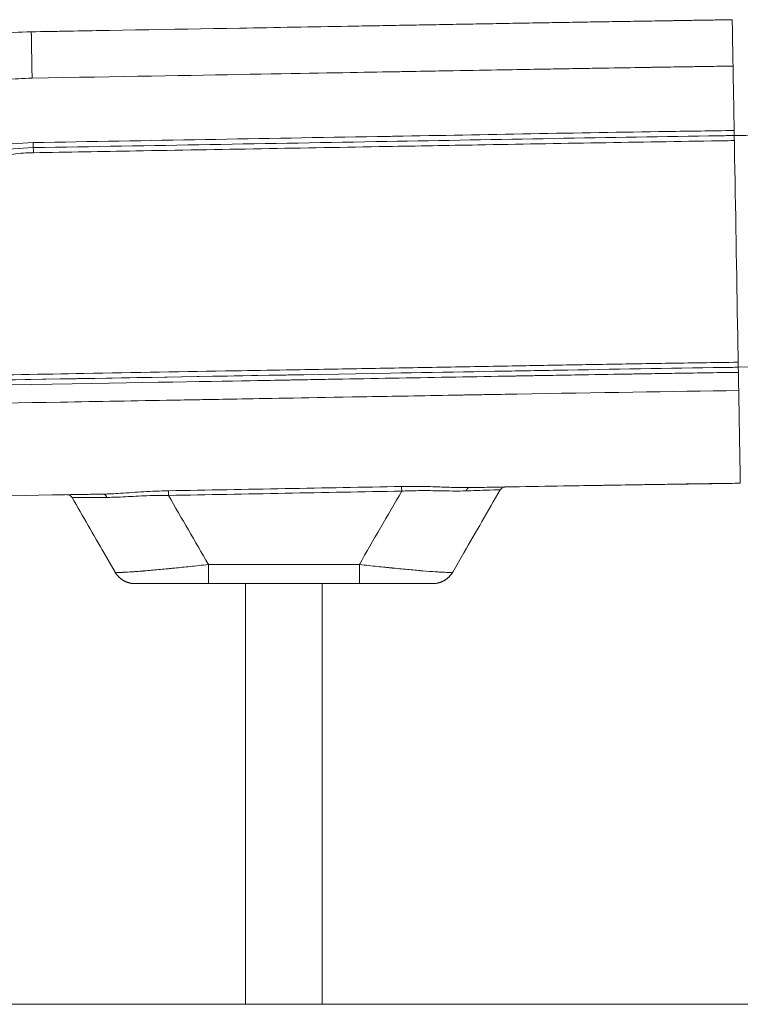
# Model space of a CAD drawing. Extents: x 0 to 25200, y -53460 to 17820.
# Drawn here: x 4408 to 4803, y -14336 to -13796 of the extents above; entities that cross this region are included whole.
import ezdxf

# ---------------------------------------------------------------- set-up
doc = ezdxf.new("R2010")
doc.units = 0
doc.header["$MEASUREMENT"] = 0
doc.header["$PDMODE"] = 1
doc.layers.get('0').update_dxf_attribs({"linetype": 'CONTINUOUS'})
doc.layers.get('DefPoints').update_dxf_attribs({"linetype": 'CONTINUOUS'})
for name, color, linetype, lineweight in [('FRAM3', 1, 'CONTINUOUS', 50), ('外形線', 7, 'CONTINUOUS', 18), ('寸法線', 3, 'CONTINUOUS', 18)]:
    doc.layers.add(name, color=color, linetype=linetype, lineweight=lineweight)
doc.styles.get("Standard").update_dxf_attribs({"font": 'TXT.SHX', "bigfont": 'bigfont.shx'})
doc.dimstyles.new('60ベース', dxfattribs={"dimscale": 60, "dimtxt": 3, "dimasz": 3, "dimexe": 0, "dimexo": 1, "dimgap": 1, "dimtad": 3, "dimdec": 1, "dimdsep": 46, "dimtxsty": 'STANDARD', "dimblk": 'DOTSMALL', "dimcen": 0, "dimclrd": 256, "dimclre": 256, "dimclrt": 7, "dimadec": 3, "dimazin": 2, "dimtfac": 1, "dimtdec": 1, "dimtix": 1, "dimtmove": 2, "dimatfit": 2, "dimldrblk": 'OPEN', "dimfxl": 1, "dimtolj": 1, "dimlwd": -1, "dimlwe": -1, "dimarcsym": 0})

# ---------------------------------------------------------------- blocks, each defined once
blk = doc.blocks.new('_DotSmall')
at = {"layer": 'FRAM3', "color": 0, "const_width": 0.5}
blk.add_lwpolyline([(-0.0625, 0, 1), (0.0625, 0, 1)], format="xyb", close=True, dxfattribs=at)
blk = doc.blocks.new('*D38')
at = {"layer": 'DefPoints', "color": 0}
for p in [(6709.6, -9210), (6709.6, -11743.84), (4240, -13996.48)]:
    blk.add_point(p, dxfattribs=at)
at = {"layer": '寸法線'}
for p, q in [((4240, -13936.48), (4240, -9210)), ((4240, -9210), (6709.6, -9210)), ((6709.6, -11683.84), (6709.6, -9210))]:
    blk.add_line(p, q, dxfattribs=at)
at = {"layer": '寸法線', "xscale": 180, "yscale": 180, "zscale": 180, "rotation": 180}
blk.add_blockref('_DotSmall', (4240, -9210), dxfattribs=at)
at = {"layer": '寸法線', "xscale": 180, "yscale": 180, "zscale": 180}
blk.add_blockref('_DotSmall', (6709.6, -9210), dxfattribs=at)
at = {"layer": '寸法線', "color": 7, "insert": (5474.8, -9060), "char_height": 180, "attachment_point": 5}
blk.add_mtext('\\A1;2470', dxfattribs=at)
blk = doc.blocks.new('_OPEN')
at = {"color": 0, "linetype": 'ByBlock'}
for p, q in [((-1, 0.1667), (0, 0)), ((0, 0), (-1, -0.1667)), ((0, 0), (-1, 0))]:
    blk.add_line(p, q, dxfattribs=at)
blk = doc.blocks.new('*D39')
at = {"layer": 'DefPoints', "color": 0}
for p in [(12805.6, -8710), (12805.6, -11591.44), (4240, -13996.48)]:
    blk.add_point(p, dxfattribs=at)
at = {"layer": '寸法線'}
for p, q in [((4240, -13936.48), (4240, -8710)), ((4240, -8710), (12805.6, -8710)), ((12805.6, -11531.44), (12805.6, -8710))]:
    blk.add_line(p, q, dxfattribs=at)
at = {"layer": '寸法線', "xscale": 180, "yscale": 180, "zscale": 180, "rotation": 180}
blk.add_blockref('_DotSmall', (4240, -8710), dxfattribs=at)
at = {"layer": '寸法線', "xscale": 180, "yscale": 180, "zscale": 180}
blk.add_blockref('_DotSmall', (12805.6, -8710), dxfattribs=at)
at = {"layer": '寸法線', "color": 7, "insert": (8522.8, -8560), "char_height": 180, "attachment_point": 5}
blk.add_mtext('\\A1;8565', dxfattribs=at)

msp = doc.modelspace()

# ---------------------------------------------------------------- linework, layer by layer
at = {"layer": '外形線', "extrusion": (0, 1, 0)}
for p, q in [((4802.02742887, -13986.75574248), (5005.19648066, -13983.20941349)), ((4645.47943779, -14098.97665064), (4651.52909968, -14088.49832889)), ((4454.3982855, -14088.67332916), (4460.34819627, -14098.97887692)), ((4594.30698671, -14105.32680518), (4511.51962784, -14105.32680518)), ((4531.83117436, -14105.32680518), (4531.83117436, -14335.86322215)), ((4573.99517436, -14105.32680518), (4573.99517436, -14335.86322215)), ((4573.99517436, -14335.86322215), (4531.83117436, -14335.86322215))]:
    msp.add_line(p, q, dxfattribs=at)
at = {"layer": '外形線'}
msp.add_line((13369.09573967, -14335.86322215), (3539.77665703, -14335.86322215), dxfattribs=at)
for points, weights, degree, knots in [([(4762.9904529, -13796.87118763), (4709.34554054, -13797.69029974), (4650.96585808, -13798.75143873, 0), (4592.6534843, -13799.78620491, 0), (4588.03221425, -13799.86543723, 0)], [0.999999999892, 0.999999999857, 1.00000000002, 1.00000000002, 1.00000000002], 3, [0, 0, 0, 0, 0.9207451676, 1, 1, 1, 1]), ([(4798.70249291, -13796.27935816), (4793.71467077, -13796.3832547), (4781.81123599, -13796.5583494), (4769.90141313, -13796.7411702), (4762.9904529, -13796.87118763)], [0.999999999945, 0.999999999934, 0.99999999991, 0.999999999897, 0.999999999892], 3, [0, 0, 0, 0, 0.4198483281, 1, 1, 1, 1]), ([(4414.45665211, -13802.91162647), (4414.45692854, -13802.90882312), (4414.58488799, -13810.34702416), (4414.71284743, -13817.78522519), (4414.89649084, -13828.31008825)], [0.999999999987, 0.923879532499, 0.999999999987, 0.923879532499, 0.999999999987], 2, [0, 0, 0, 0.5, 0.5, 1, 1, 1]), ([(4415.51359945, -13863.62720956), (4415.53374798, -13864.77899885), (4415.54762665, -13865.59259306), (4415.56150531, -13866.40618727), (4415.56142441, -13866.40157357)], [1, 0.923879532421, 0.999999999902, 0.923879532421, 1], 2, [-1, -1, -1, -0.5, -0.5, 0, 0, 0]), ([(4617.4586067, -14052.09034994, 0), (4617.46328528, -14052.30762465, 0), (4617.47843029, -14053.00107946, 0), (4617.4935753, -14053.69453428, 0), (4617.51389966, -14054.63430611, 0)], [1, 0.992379738115, 1.07426858322, 0.992379738115, 1], 2, [-1, -1, -1, -0.5, -0.5, 0, 0, 0]), ([(4652.91948959, -14054.49508101, 0), (4653.14386734, -14053.68381097, 0), (4653.59341426, -14053.20302081, 0), (4654.03981648, -14052.7255939, 0), (4654.57651355, -14052.71493512, 0)], [1, 1.00189561668, 1.08456968974, 1.00243014556, 1.00002788896], 2, [-1, -1, -1, -0.5, -0.5, -0.00323274791, -0.00323274791, -0.00323274791]), ([(4460.34829264, -14098.97881758, 0), (4462.04933493, -14101.92379333, 0), (4464.99634243, -14103.62529925, 0), (4467.94334992, -14105.32680518, 0), (4471.34583945, -14105.32680518, 0)], [1, 1.06769870413, 1.22182888839, 1.06769870413, 1], 2, [0, 0, 0, 0.5, 0.5, 1, 1, 1]), ([(4594.30742497, -14094.83087241, 0), (4594.30702613, -14099.38437375, 0), (4594.30699203, -14102.35558946, 0), (4594.30695793, -14105.32665111, 0), (4594.30698671, -14105.32680517, 0)], [1, 1.01441460549, 1.16535697391, 1.01442141865, 1.00000130156], 2, [0, 0, 0, 0.5, 0.5, 0.99997743126, 0.99997743126, 0.99997743126]), ([(4634.47770498, -14105.32680486, 0), (4637.88475917, -14105.32680518, 0), (4640.83185154, -14103.62535651, 0), (4643.7789439, -14101.92390784, 0), (4645.4796239, -14098.97675306, 0)], [1, 1.07184377924, 1.23133146578, 1.07184377924, 1], 2, [-1, -1, -1, -0.5, -0.5, 0, 0, 0])]:
    msp.add_rational_spline(points, weights, degree=degree, knots=knots, dxfattribs=at)
for points in [[(4798.70334967, -13796.25630738), (4796.85222893, -13796.30170369), (4794.99795424, -13796.34416435), (4793.1409893, -13796.38418078)], [(4455.52670141, -13802.19357922), (4441.83600322, -13802.43216651), (4428.14606515, -13802.67030773), (4414.45605193, -13802.90824752)], [(4799.14633274, -13821.69785464), (4799.3517843, -13833.46813504), (4799.55719062, -13845.23590593), (4799.7626158, -13857.00473832)], [(5002.98008538, -13856.23238679), (4935.25715415, -13857.41954819), (4867.53413693, -13858.60165785), (4799.81094628, -13859.77366398)], [(4571.85867952, -13990.68389382, 0), (4483.32958266, -13992.24572988, 0), (4394.79913917, -13993.77653212), (4306.26891963, -13995.32261082)], [(4802.02748065, -13986.75870882), (4802.02748187, -13986.75877016), (4802.02747963, -13986.75863297), (4802.02747388, -13986.75829536)], [(4803.13643866, -14050.29095067), (4803.13644073, -14050.29106806), (4803.13644275, -14050.29118267), (4803.13644472, -14050.29129454)], [(4803.13646322, -14050.29234461), (4803.13649426, -14050.2941051), (4803.13650931, -14050.29495393), (4803.13651355, -14050.2951865)], [(4489.63035566, -14054.43906583, 0), (4532.23999062, -14053.66777375, 0), (4574.84892926, -14052.88753846, 0), (4617.4586067, -14052.09034994, 0)], [(4489.67872418, -14056.98922209, 0), (4532.2941935, -14056.20011873, 0), (4574.90393887, -14055.40889398, 0), (4617.51389966, -14054.63430611, 0)], [(4617.51389966, -14054.63430611, 0), (4609.77805538, -14068.03458629, 0), (4602.04234059, -14081.43323735, 0), (4594.30742497, -14094.83087241, 0)], [(4651.52918015, -14088.49837535, 0), (4658.17669231, -14076.98433491, 0), (4664.82425385, -14065.47033555, 0), (4671.47147627, -14053.95664333, 0)], [(4654.52026072, -14052.71584689, 0), (4654.54135528, -14052.71550934, 0), (4654.56244043, -14052.71516624, 0), (4654.58351613, -14052.71481757, 0)], [(4671.4713293, -14053.95675111, 0), (4671.47148663, -14053.95653578, 0), (4671.47161836, -14053.95632141, 0), (4671.47172449, -14053.956108, 0)], [(4671.47186208, -14053.95600727, 0), (4671.471759, -14053.95621837, 0), (4671.47163038, -14053.95643039, 0), (4671.47147627, -14053.95664333, 0)], [(4671.50909675, -14053.89196794, 0), (4671.49653288, -14053.91259669, 0), (4671.48420542, -14053.93335946, 0), (4671.47212617, -14053.95425233, 0)], [(4673.94882975, -14052.37119481, 0), (4673.93610582, -14052.37231403, 0), (4673.92338803, -14052.37354164, 0), (4673.91067183, -14052.37481512, 0)], [(4674.00721163, -14052.37296031, 0), (4674.02706078, -14052.37145511, 0), (4674.04691908, -14052.37013375, 0), (4674.06678296, -14052.36899691, 0)], [(4674.16651587, -14052.3674709, 0), (4674.69279894, -14052.35814896, 0), (4675.21908079, -14052.34883538, 0), (4675.74536131, -14052.33953034, 0)], [(4674.16817321, -14052.36744154, 0), (4674.16817318, -14052.36744164, 0), (4674.16817316, -14052.36744173, 0), (4674.16817313, -14052.36744183, 0)], [(4433.99709672, -14056.6088897), (4433.99709371, -14056.60889057), (4433.99683081, -14056.6086124), (4433.99631112, -14056.6080564)], [(4433.99668139, -14056.60842471), (4433.99658247, -14056.6083197), (4433.99646698, -14056.60819678), (4433.99633496, -14056.60805598)], [(4433.99709545, -14056.60878616), (4433.99709552, -14056.60878613), (4433.99709558, -14056.60878608), (4433.99709562, -14056.60878601)], [(4433.99709562, -14056.60878601), (4434.00570761, -14056.60863704), (4434.01431983, -14056.6085239), (4434.02293198, -14056.60844653)], [(4436.80059711, -14058.19509235), (4436.80046617, -14058.19498609), (4436.80034345, -14058.19487967), (4436.80022893, -14058.1947731)], [(4436.80059711, -14058.19509235), (4442.66670381, -14068.35410197), (4448.53230692, -14078.51327457), (4454.39831344, -14088.67331303)], [(4454.01647571, -14056.2599341), (4454.02469566, -14056.25978848), (4454.03291705, -14056.2596419), (4454.04113988, -14056.25949439)], [(4489.67872418, -14056.98922209, 0), (4496.95468117, -14069.60449609, 0), (4504.23692307, -14082.21770906, 0), (4511.51941872, -14094.83157969, 0)], [(4460.34780134, -14098.97782679, 0), (4460.34780123, -14098.9778266, 0), (4460.34780113, -14098.97782641, 0), (4460.34780102, -14098.97782622, 0)], [(4511.51941872, -14094.83157969, 0), (4539.11541948, -14094.83213704, 0), (4566.71124466, -14094.83213704, 0), (4594.30742497, -14094.83087241, 0)]]:
    msp.add_open_spline(points, degree=3, dxfattribs=at)
for points, knots in [([(4798.70249291, -13796.27935816), (4798.70304688, -13796.30223095), (4798.74974304, -13798.9773923), (4798.83287057, -13803.73970274), (4798.91599189, -13808.50165753), (4799.02873108, -13814.96042163), (4799.14633274, -13821.69785464)], [0, 0, 0, 0, 0.500016971, 0.500016971, 0.500016971, 1, 1, 1, 1]), ([(4588.03221425, -13799.86543723, 0), (4568.30593035, -13800.2175301, 0), (4510.4633275, -13801.23484985, 0), (4452.59717303, -13802.24435244), (4414.45665211, -13802.91162647)], [0, 0, 0, 0, 0.3409357056, 1, 1, 1, 1]), ([(4414.45665211, -13802.91162647), (4401.60771586, -13803.14226702), (4361.14056781, -13808.19429395), (4298.41930108, -13839.88532296), (4249.5125568, -13906.32620402), (4239.35878413, -13959.07132852), (4239.77665703, -13983.78534905)], [0, 0, 0, 0, 0.1380174486, 0.4354956665, 0.7344679338, 1, 1, 1, 1]), ([(4799.14633274, -13821.69785464), (4795.14325551, -13821.7600419), (4789.1386614, -13821.85411723), (4782.13322275, -13821.95867459), (4778.63048371, -13822.00965397), (4776.87910926, -13822.03481883), (4776.0034208, -13822.04732006), (4775.56557627, -13822.05355037), (4775.34665392, -13822.05666045), (4775.23719273, -13822.05821422), (4775.18246213, -13822.05899079), (4775.15509683, -13822.05937899), (4775.14141418, -13822.05957308), (4775.13555019, -13822.05965625), (4775.13164086, -13822.0597117), (4775.12854267, -13822.05975564), (4773.46650467, -13822.08332854), (4769.21840476, -13822.14798456), (4761.18883386, -13822.27471596), (4756.40568482, -13822.35090651), (4753.82201941, -13822.392208), (4752.48216398, -13822.41366029), (4751.80023058, -13822.42458683), (4751.45626247, -13822.43010019), (4751.28352805, -13822.4328694), (4751.19697325, -13822.43425713), (4751.15364896, -13822.43495178), (4751.13197509, -13822.4352993), (4751.12268377, -13822.43544828), (4751.116489, -13822.43554761), (4751.11208899, -13822.43561816), (4743.75553687, -13822.55357635), (4732.23550802, -13822.74205818), (4717.94165978, -13822.98223218), (4710.58128201, -13823.10738881), (4706.84772971, -13823.17123453), (4704.96761271, -13823.20347425), (4704.024219, -13823.21967332), (4703.55168834, -13823.22779265), (4703.31521455, -13823.23185727), (4703.19692555, -13823.23389082), (4703.13776802, -13823.23490791), (4703.108186, -13823.23541652), (4703.09339417, -13823.23567085), (4703.08705465, -13823.23577986), (4703.08282826, -13823.23585252), (4703.07937304, -13823.23591193), (4696.76064952, -13823.34455757), (4680.01481388, -13823.6384933, 0), (4647.757418, -13824.21064583, 0), (4628.44857316, -13824.55402897, 0), (4617.99911401, -13824.74004727, 0), (4612.57562526, -13824.83663809, 0), (4609.81419109, -13824.88582893, 0), (4608.42105155, -13824.9106482, 0), (4607.72137617, -13824.9231138, 0), (4607.37076208, -13824.92936059, 0), (4607.19526093, -13824.93248748, 0), (4607.10746183, -13824.9340518, 0), (4607.06355015, -13824.93483418, 0), (4607.04159128, -13824.93522543, 0), (4607.03217968, -13824.93539311, 0), (4607.02590514, -13824.93550491, 0), (4607.02063471, -13824.93559881, 0), (4574.1099977, -13825.52197299, 0), (4510.06805738, -13826.64491074, 0), (4414.89649084, -13828.31008825)], [0, 0, 0, 0, 0.03125, 0.046875, 0.0546875, 0.05859375, 0.060546875, 0.0615234375, 0.0620117188, 0.0622558594, 0.0623779297, 0.0624389648, 0.0624694824, 0.0624847412, 0.0624847412, 0.0625, 0.0625, 0.09375, 0.109375, 0.1171875, 0.12109375, 0.123046875, 0.1240234375, 0.1245117188, 0.1247558594, 0.1248779297, 0.1249389648, 0.1249694824, 0.1249847412, 0.1249847412, 0.125, 0.125, 0.1875, 0.21875, 0.234375, 0.2421875, 0.24609375, 0.248046875, 0.2490234375, 0.2495117188, 0.2497558594, 0.2498779297, 0.2499389649, 0.2499694824, 0.2499847412, 0.2499847412, 0.25, 0.25, 0.375, 0.4375, 0.46875, 0.484375, 0.4921875, 0.49609375, 0.498046875, 0.4990234375, 0.4995117188, 0.4997558594, 0.4998779297, 0.4999389649, 0.4999694824, 0.4999847412, 0.4999847412, 0.5, 0.5, 1, 1, 1, 1]), ([(4414.89649084, -13828.31008825), (4409.87632694, -13828.40197081), (4402.39929417, -13828.8951476), (4395.00809669, -13829.93326148), (4390.09970622, -13830.74643452), (4387.65295019, -13831.21402425), (4380.35388217, -13832.79571127), (4373.15099276, -13834.73453915), (4364.91593432, -13837.6215015), (4360.84048324, -13839.22123179), (4359.1028781, -13839.94031244), (4357.94647839, -13840.42713998), (4357.36736067, -13840.67510974), (4352.19887299, -13842.92527557), (4345.48977184, -13846.24219163), (4339.05399432, -13850.03415012), (4334.82421455, -13852.66768743), (4332.74154285, -13854.03595837), (4326.57354229, -13858.3067999), (4320.64489512, -13862.86103405), (4314.14700854, -13868.67024431), (4311.45195752, -13871.26617809), (4309.67520296, -13873.02041665), (4308.79559062, -13873.91059703), (4304.45947543, -13878.40800838), (4299.53961689, -13884.03522351), (4294.29587137, -13891.00337048), (4291.79802096, -13894.58820963), (4290.75408987, -13896.14616191), (4290.06404163, -13897.18959512), (4289.72311999, -13897.7119261), (4286.66070928, -13902.46662419), (4282.91466242, -13908.9588911), (4279.67436668, -13915.68016219), (4277.62655866, -13920.2118994), (4276.65958253, -13922.5013491), (4273.92283801, -13929.45721581), (4271.53538445, -13936.52791011), (4269.36128118, -13944.97800177), (4268.56050674, -13948.64252997), (4268.0557647, -13951.09511774), (4267.81767785, -13952.32768857), (4265.81073345, -13963.43702212), (4265.00201829, -13973.36380251), (4265.17053825, -13983.34236552)], [0, 0, 0, 0, 0.0625, 0.09375, 0.09375, 0.125, 0.125, 0.1875, 0.21875, 0.234375, 0.2421875, 0.2421875, 0.25, 0.25, 0.3125, 0.34375, 0.34375, 0.375, 0.375, 0.4375, 0.46875, 0.484375, 0.484375, 0.5, 0.5, 0.5625, 0.59375, 0.609375, 0.6171875, 0.6171875, 0.625, 0.625, 0.6875, 0.71875, 0.71875, 0.75, 0.75, 0.8125, 0.84375, 0.859375, 0.859375, 0.875, 0.875, 1, 1, 1, 1]), ([(4799.7626158, -13857.00473832), (4787.55155813, -13857.21498841), (4725.50766995, -13858.01200105), (4660.27665187, -13859.37438809, 0), (4544.40275026, -13861.32977881, 0), (4478.35851602, -13862.5235933, 0), (4415.51359945, -13863.62720956)], [0, 0, 0, 0, 0.0953361224, 0.4843505593, 0.5093411722, 1, 1, 1, 1]), ([(4799.81094628, -13859.77366398), (4797.00626242, -13859.80816101), (4734.27123721, -13860.77400998), (4605.3132724, -13863.0899749, 0), (4480.12964278, -13865.27406316, 0), (4415.56142441, -13866.40157357)], [100.4025586325, 100.4025586325, 100.4025586325, 100.4025586325, 100.7389682682, 107.9126527717, 115.5329347746, 115.5329347746, 115.5329347746, 115.5329347746]), ([(4799.7626158, -13857.00473832), (4799.77549343, -13857.74254053), (4799.78782634, -13858.44913395), (4799.79691943, -13858.9701196), (4799.80601198, -13859.49107395), (4799.81112025, -13859.7837675), (4799.81094628, -13859.77366398)], [0, 0, 0, 0, 0.5000136503, 0.5000136503, 0.5000136503, 1, 1, 1, 1]), ([(4799.81094736, -13859.77366396), (4799.81223684, -13859.84759565), (4799.82444028, -13860.54672175), (4799.84756619, -13861.87148296), (4799.85726969, -13862.42736642), (4799.85924215, -13862.54040619)], [0.06122378772, 0.06122378772, 0.06122378772, 0.06122378772, 0.6126036279, 0.92183404729, 1, 1, 1, 1]), ([(4300.49359658, -13982.72427686), (4300.36336252, -13975.02092101), (4300.97655808, -13967.39429233), (4303.01549563, -13956.0687364), (4304.31085136, -13950.47857724), (4306.30490188, -13944.08380778), (4307.42262768, -13940.91819378), (4307.92751743, -13939.56831008), (4308.26985823, -13938.6699005), (4308.44442818, -13938.22012184), (4310.03195918, -13934.2028677), (4312.39945159, -13928.97104975), (4315.60039882, -13923.08517374), (4317.31059061, -13920.19671363), (4318.06704099, -13918.97047599), (4318.57656592, -13918.15557841), (4318.83289056, -13917.75106205), (4323.27052483, -13910.84073312), (4328.01448243, -13904.83889063), (4335.97929458, -13896.59136375), (4340.15763064, -13892.67331385), (4345.37523353, -13888.46225437), (4348.06975435, -13886.4467243), (4349.24291742, -13885.60221135), (4350.02910801, -13885.04348841), (4350.42591319, -13884.76511392), (4353.98548724, -13882.29983484), (4358.86500088, -13879.25896046), (4364.79124291, -13876.14206139), (4367.81273295, -13874.69130878), (4369.1201649, -13874.09263557), (4369.99456568, -13873.69864853), (4370.43192356, -13873.50475657), (4377.93252942, -13870.23391491), (4385.21290104, -13867.88351779), (4400.20872142, -13864.64029539), (4407.80948186, -13863.76160193), (4415.51359945, -13863.62720956)], [0, 0, 0, 0, 0.125, 0.125, 0.1875, 0.21875, 0.234375, 0.2421875, 0.2421875, 0.25, 0.25, 0.3125, 0.34375, 0.359375, 0.3671875, 0.3671875, 0.375, 0.375, 0.5, 0.5, 0.5625, 0.59375, 0.609375, 0.6171875, 0.6171875, 0.625, 0.625, 0.6875, 0.71875, 0.734375, 0.7421875, 0.7421875, 0.75, 0.75, 0.875, 0.875, 1, 1, 1, 1]), ([(4415.56142441, -13866.40157357), (4408.16449033, -13866.52714697), (4400.78033061, -13867.37632671), (4386.31428936, -13870.48361464), (4379.23274995, -13872.74164935), (4365.63812908, -13878.58184381), (4359.12536913, -13882.16386543), (4346.91312146, -13890.51746313), (4341.21392256, -13895.28884165), (4330.8430445, -13905.84187325), (4326.17161061, -13911.62327676), (4318.03189084, -13923.97910736), (4314.56379746, -13930.55324224), (4308.96116674, -13944.24747887), (4306.82676189, -13951.36725675), (4303.97179468, -13965.88520254), (4303.25129982, -13973.2830271), (4303.25396064, -13980.68102678)], [0, 0, 0, 0, 0.12361114852, 0.12361114852, 0.24722229704, 0.24722229704, 0.37083344557, 0.37083344557, 0.49444459409, 0.49444459409, 0.61805574261, 0.61805574261, 0.74166689113, 0.74166689113, 0.86527803966, 0.86527803966, 0.98888918818, 0.98888918818, 0.98888918818, 0.98888918818]), ([(4415.56142774, -13866.40157351), (4415.56160661, -13866.41100272), (4415.56283913, -13866.48096052), (4415.56756649, -13866.75074918), (4415.5712492, -13866.9613723), (4415.58000468, -13867.46246601), (4415.5854226, -13867.77276298), (4415.59730332, -13868.45337803), (4415.60373181, -13868.82172427), (4415.60995716, -13869.17839155)], [-0.97848500362, -0.97848500362, -0.97848500362, -0.97848500362, -0.75000000002, -0.75000000002, -0.50000000001, -0.50000000001, -0.25000000001, -0.25000000001, 0, 0, 0, 0]), ([(4415.60995716, -13869.17839155), (4434.32429803, -13868.85018965), (4498.9147266, -13867.72486814, 0), (4563.50516473, -13866.59297347, 0), (4626.02315416, -13865.48565951, 0), (4686.70449721, -13864.40684763, 0), (4747.39031636, -13863.35646629), (4793.67239174, -13862.63788561), (4796.48290568, -13862.59381302), (4799.29121745, -13862.54941841), (4799.85924215, -13862.54040619)], [0, 0, 0, 0, 0.1461120123, 0.5042880646, 0.5042906242, 0.6342208175, 0.9780650573, 0.9780803592, 0.9955663395, 1, 1, 1, 1]), ([(4799.85924215, -13862.54040619), (4799.8651179, -13862.87696966), (4799.87905135, -13863.67519546), (4799.90884602, -13865.38214317), (4799.95676304, -13868.12729996), (4800.60362399, -13905.18590629), (4801.25846609, -13942.70174111), (4801.89733713, -13979.30259991), (4801.93727603, -13981.59072807), (4801.95912431, -13982.84234865), (4801.97307425, -13983.64166916), (4801.97898944, -13983.98066233)], [0, 0, 0, 0, 0.0083477372, 0.019627559, 0.042232533, 0.0761399941, 0.9351290065, 0.9690364675, 0.9803389545, 0.9916342162, 1, 1, 1, 1]), ([(4415.60995716, -13869.17839155), (4411.93741396, -13869.24407155), (4406.46818189, -13869.60565996), (4400.1567681, -13870.49286074), (4397.46673868, -13870.97280699), (4395.67668845, -13871.31493057), (4394.78203428, -13871.49734951), (4390.32982428, -13872.4620683), (4385.05826424, -13873.88110992), (4379.03252177, -13875.99407185), (4376.05075326, -13877.16490616), (4374.77951734, -13877.69119658), (4373.93350781, -13878.04750226), (4373.50969213, -13878.22905354), (4369.72994215, -13879.87535589), (4364.82198536, -13882.30258327), (4359.32652801, -13885.54062432), (4356.6364224, -13887.26121378), (4355.49586779, -13888.02037404), (4354.73824201, -13888.53131749), (4354.36195613, -13888.78840803), (4347.94914858, -13893.22724132), (4342.39625579, -13897.94600035), (4334.79506877, -13905.8314194), (4331.19946204, -13909.94650852), (4327.91133547, -13914.32016704), (4325.78758002, -13917.29339926), (4324.76086511, -13918.80719376), (4321.77722364, -13923.44407631), (4319.03752209, -13928.19396942), (4316.6637304, -13933.11337837), (4315.16251592, -13936.43065452), (4314.45212965, -13938.10923189), (4312.44555484, -13943.1948441), (4310.69584975, -13948.36631246), (4309.10404915, -13954.54994046), (4308.42052936, -13957.67931653), (4308.15167385, -13959.02852671), (4307.97778829, -13959.92978884), (4307.89328366, -13960.38263154), (4306.51026976, -13968.05137285), (4305.92145103, -13975.31591742), (4306.04594193, -13982.62735953)], [0, 0, 0, 0, 0.0625, 0.09375, 0.109375, 0.109375, 0.125, 0.125, 0.1875, 0.21875, 0.234375, 0.2421875, 0.2421875, 0.25, 0.25, 0.3125, 0.34375, 0.359375, 0.3671875, 0.3671875, 0.375, 0.375, 0.5, 0.5, 0.5625, 0.59375, 0.59375, 0.625, 0.625, 0.6875, 0.71875, 0.71875, 0.75, 0.75, 0.8125, 0.84375, 0.859375, 0.8671875, 0.8671875, 0.875, 0.875, 1, 1, 1, 1]), ([(4306.21867953, -13992.54257337), (4351.95627149, -13991.74545746), (4425.23515143, -13990.46727841), (4507.86142134, -13989.02418383, 0), (4558.52201999, -13988.14234442, 0), (4595.41136578, -13987.4895915, 0), (4636.72432115, -13986.75908232, 0), (4669.35637354, -13986.17643823, 0), (4693.72588137, -13985.74486612), (4710.25104425, -13985.45875306), (4733.18762615, -13985.06520365), (4763.90287897, -13984.56175563), (4788.6919442, -13984.18528266), (4801.97898944, -13983.98066233)], [0, 0, 0, 0, 0.2767687096, 0.4434352719, 0.4999996868, 0.5833329233, 0.6666661595, 0.749999396, 0.780801939, 0.8141349783, 0.8499985166, 0.9195982659, 1, 1, 1, 1]), ([(4801.97898944, -13983.98066233), (4801.98094425, -13984.09264639), (4801.99067714, -13984.6503868), (4802.01504609, -13986.04699675), (4802.02742169, -13986.7557426), (4802.02748065, -13986.75870882)], [0, 0, 0, 0, 0.07851818594, 0.38832955935, 0.98760726007, 0.98760726007, 0.98760726007, 0.98760726007]), ([(4306.26573166, -13995.317438), (4408.0056644, -13993.54588652), (4540.15634224, -13991.26422032, 0), (4702.71941256, -13988.35352425), (4766.21218403, -13987.28215616), (4799.33378187, -13986.80166829), (4802.02747388, -13986.75829536)], [0, 0, 0, 0, 0.6156519572, 0.7996807955, 0.9837096338, 1, 1, 1, 1]), ([(4802.07594623, -13989.5352827), (4789.34415264, -13989.73003458), (4772.04870875, -13989.99483104), (4755.02477804, -13990.26500704), (4747.30133447, -13990.39040674), (4743.63674313, -13990.45068452), (4741.85373008, -13990.48021789), (4740.9745442, -13990.49483319), (4740.53803143, -13990.502103), (4740.35161456, -13990.50521052), (4740.22748333, -13990.5072804), (4740.16709561, -13990.50828767), (4731.97256248, -13990.64501609), (4718.128127, -13990.88038986), (4699.09242374, -13991.21076684), (4688.85360665, -13991.38989889, 0), (4683.55395674, -13991.4829508, 0), (4680.85907144, -13991.53034823, 0), (4679.50036371, -13991.55426481, 0), (4678.81819357, -13991.56627757, 0), (4678.47640443, -13991.57229757, 0), (4678.30533384, -13991.57531097, 0), (4678.21975455, -13991.57681852, 0), (4678.18306828, -13991.5774648, 0), (4678.15860867, -13991.57789569, 0), (4678.1442321, -13991.57814896, 0), (4657.47764431, -13991.94222681, 0), (4626.49291833, -13992.48956841, 0), (4590.34411758, -13993.1307435, 0), (4572.26972876, -13993.45198351, 0), (4563.23253724, -13993.61276664, 0), (4558.7139422, -13993.69319898, 0), (4556.45464486, -13993.73342535, 0), (4555.32499624, -13993.75354108, 0), (4554.76017194, -13993.76359958, 0), (4554.47775979, -13993.76862899, 0), (4554.33655372, -13993.77114373, 0), (4554.26595068, -13993.77240112, 0), (4554.23064916, -13993.77302981, 0), (4554.2129984, -13993.77334416, 0), (4554.20417302, -13993.77350133, 0), (4554.20039072, -13993.77356869, 0), (4554.19786918, -13993.7736136, 0), (4554.19535272, -13993.77365842, 0), (4553.862368, -13993.77958865, 0), (4471.23607291, -13995.22124718, 0), (4306.31336925, -13998.09478137)], [0, 0, 0, 0, 0.0624999999, 0.0937499999, 0.1093749999, 0.1171874999, 0.1210937499, 0.1230468749, 0.1240234374, 0.1245117186, 0.1245117186, 0.1249999999, 0.1249999999, 0.1874999998, 0.2187499998, 0.2343749997, 0.2421874997, 0.2460937497, 0.2480468747, 0.2490234372, 0.2495117185, 0.2497558591, 0.2498779294, 0.2499389646, 0.2499389646, 0.2499999997, 0.2499999997, 0.3749999996, 0.4374999995, 0.4687499995, 0.4843749995, 0.4921874994, 0.4960937494, 0.4980468744, 0.4990234369, 0.4995117182, 0.4997558588, 0.4998779291, 0.4999389643, 0.4999694819, 0.4999847406, 0.49999237, 0.49999237, 0.4999999994, 0.4999999994, 1, 1, 1, 1]), ([(4802.02710237, -13986.73699829), (4799.33954169, -13986.80137945), (4766.25217741, -13987.2823785), (4722.04611848, -13988.02761823), (4680.5403782, -13988.75699757, 0), (4669.44830681, -13988.9530471, 0)], [0, 0, 0, 0, 0.0162737778, 0.20029920389, 0.26741825439, 0.26741825439, 0.26741825439, 0.26741825439]), ([(4802.02748116, -13986.75870881), (4802.02917165, -13986.85561014), (4802.04031516, -13987.49446352), (4802.0639434, -13988.84768936), (4802.07466891, -13989.46205421), (4802.07594623, -13989.5352827)], [0.05517714233, 0.05517714233, 0.05517714233, 0.05517714233, 0.57101990795, 0.95007679275, 1, 1, 1, 1]), ([(4802.07594623, -13989.5352827), (4802.08427922, -13990.01254928), (4802.1024016, -13991.05074803), (4802.13029854, -13992.64902581), (4802.1693843, -13994.88829095), (4802.20902246, -13997.15921132), (4802.23889057, -13998.87038723), (4802.24962604, -13999.48544545)], [0, 0, 0, 0, 0.1447501328, 0.313750972, 0.4829813839, 0.8214422077, 1, 1, 1, 1]), ([(4306.48951774, -14008.00951593), (4347.80256788, -14007.29888147), (4409.77181016, -14006.2190368), (4474.32313033, -14005.0956987, 0), (4498.85263571, -14004.66904399, 0), (4502.88709394, -14004.59887638, 0), (4504.42018808, -14004.57221352, 0), (4504.67234172, -14004.56782821, 0), (4504.7681601, -14004.56616179, 0), (4504.78328932, -14004.56589867, 0), (4504.79337547, -14004.56572326, 0), (4504.79321862, -14004.56572599, 0), (4504.79986544, -14004.56561039, 0), (4504.81583594, -14004.56533263, 0), (4504.91732699, -14004.56356731, 0), (4505.18984948, -14004.55882443, 0), (4506.9349992, -14004.52841019, 0), (4512.92033493, -14004.42346419, 0), (4534.64736338, -14004.03959822, 0), (4578.49511344, -14003.26080984, 0), (4627.60809037, -14002.38669048, 0), (4648.38813302, -14002.01666416, 0), (4651.86393804, -14001.95476671, 0), (4653.19301392, -14001.93109779, 0), (4653.40308563, -14001.9273567, 0), (4653.49064574, -14001.92579737, 0), (4653.51069435, -14001.92544033, 0), (4653.5330501, -14001.92504221, 0), (4653.56658306, -14001.92444504, 0), (4653.77894581, -14001.92066341, 0), (4654.33759536, -14001.91071821, 0), (4657.73094498, -14001.85035599, 0), (4666.60966079, -14001.69315994, 0), (4719.76291504, -14000.76419074), (4765.40449833, -14000.03635367), (4802.24962604, -13999.48544545)], [0, 0, 0, 0, 0.25, 0.375, 0.390625, 0.3984375, 0.3994140625, 0.3999023437, 0.3999633789, 0.3999938965, 0.3999938965, 0.4000244141, 0.4000244141, 0.4001464844, 0.400390625, 0.40234375, 0.40625, 0.4375, 0.5, 0.625, 0.6875, 0.6953125, 0.69921875, 0.6997070313, 0.6999511719, 0.6999511719, 0.700012207, 0.700012207, 0.7000732422, 0.7001953125, 0.701171875, 0.703125, 0.71875, 0.75, 1, 1, 1, 1]), ([(4802.24962604, -13999.48544545), (4802.25856514, -13999.99756109), (4802.28666205, -14001.60725466), (4802.42827736, -14009.7204076), (4802.63229427, -14021.40855255), (4802.84474354, -14033.57976833), (4803.00257656, -14042.62201956), (4803.10675032, -14048.59013434), (4803.13572541, -14050.25011941), (4803.13671085, -14050.30657456), (4803.1365963, -14050.29996227)], [0.00030330159, 0.00030330159, 0.00030330159, 0.00030330159, 0.01955064666, 0.06081332299, 0.30564156865, 0.46935334922, 0.61346474923, 0.81706081032, 0.98090957395, 1, 1, 1, 1]), ([(4803.03257299, -14044.34039803), (4803.03813132, -14044.65871141), (4803.05322613, -14045.52350178), (4803.07704915, -14046.88835119), (4803.10928077, -14048.73494393), (4803.13135466, -14049.9995996), (4803.13597302, -14050.26422253), (4803.13647658, -14050.29307608), (4803.13646374, -14050.29234461)], [0, 0, 0, 0, 0.1034223208, 0.2786021645, 0.453214218, 0.8024696214, 0.9783923514, 1, 1, 1, 1]), ([(4654.58351613, -14052.71481757, 0), (4672.9381359, -14052.38613929, 0), (4704.92588887, -14051.8257224), (4750.5750306, -14051.09566727), (4781.51527621, -14050.57912012), (4799.19047323, -14050.36121982), (4803.1365963, -14050.29996227)], [0, 0, 0, 0, 0.3706630957, 0.6459707815, 0.9212784672, 1, 1, 1, 1]), ([(4728.268952, -14051.45339071), (4740.85810822, -14051.25073041), (4764.89045721, -14050.87773645), (4788.91872413, -14050.53658082), (4800.37941899, -14050.340923)], [0.41948948337, 0.41948948337, 0.41948948337, 0.41948948337, 0.71237564129, 0.97865053861, 0.97865053861, 0.97865053861, 0.97865053861]), ([(4748.46502792, -14051.12534424), (4762.6557291, -14050.90503241), (4778.77836227, -14050.66447174), (4794.92787693, -14050.41879667), (4796.86227767, -14050.38918489)], [0.57623321215, 0.57623321215, 0.57623321215, 0.57623321215, 0.90649762568, 0.95143041197, 0.95143041197, 0.95143041197, 0.95143041197]), ([(4454.04113988, -14056.25949439), (4454.76965141, -14056.2464249), (4455.50947005, -14056.22593982), (4457.01928536, -14056.17225894), (4457.78956021, -14056.13870578), (4460.13241376, -14056.02225469, 0), (4461.73679417, -14055.92398581, 0), (4463.37784395, -14055.81567881, 0)], [1.32006418093, 1.32006418093, 1.32006418093, 1.32006418093, 1.426933247, 1.426933247, 1.53500856209, 1.53500856209, 1.75115919228, 1.75115919228, 1.75115919228, 1.75115919228]), ([(4463.37784395, -14055.81567881, 0), (4465.41031516, -14055.68138648, 0), (4467.49895361, -14055.53176903, 0), (4471.76616434, -14055.23818174, 0), (4473.94453434, -14055.09434998, 0), (4478.36003661, -14054.83807398, 0), (4480.59713294, -14054.72566048, 0), (4485.0992257, -14054.5479692, 0), (4487.36445449, -14054.48253985, 0), (4489.63035566, -14054.43906583, 0)], [1.7511591923, 1.7511591923, 1.7511591923, 1.7511591923, 2.0188710317, 2.0188710317, 2.2865828711, 2.2865828711, 2.5542947105, 2.5542947105, 2.82200655, 2.82200655, 2.82200655, 2.82200655]), ([(4617.4586067, -14052.09034994, 0), (4621.0104683, -14052.02910181, 0), (4624.56465262, -14052.02366266, 0), (4631.58641265, -14052.12290687, 0), (4635.05072249, -14052.22687559, 0), (4638.40085294, -14052.34614497, 0)], [1.27289176335, 1.27289176335, 1.27289176335, 1.27289176335, 1.69261582492, 1.69261582492, 2.11233988649, 2.11233988649, 2.11233988649, 2.11233988649]), ([(4617.51389966, -14054.63430611, 0), (4620.1558697, -14054.5177092, 0), (4626.94508996, -14054.30977269, 0), (4639.35893175, -14054.40935943, 0), (4648.21709511, -14054.67701964, 0), (4652.91948959, -14054.49508101, 0)], [0, 0, 0, 0, 0.2086108011, 0.5362560189, 1, 1, 1, 1]), ([(4638.40085294, -14052.34614497, 0), (4641.29802987, -14052.44958844, 0), (4644.10980024, -14052.56293535, 0), (4648.16643659, -14052.67865983, 0), (4649.49182083, -14052.70810002, 0), (4652.06129645, -14052.73631069, 0), (4653.3063786, -14052.73527094, 0), (4654.52026072, -14052.71584689, 0)], [2.11233988649, 2.11233988649, 2.11233988649, 2.11233988649, 2.47531369995, 2.47531369995, 2.65680060668, 2.65680060668, 2.83518754621, 2.83518754621, 2.83518754621, 2.83518754621]), ([(4652.91948959, -14054.49508101, 0), (4653.13098009, -14054.4880125, 0), (4658.33637733, -14054.28794706, 0), (4667.05830782, -14053.97802632, 0), (4671.18982021, -14053.90075822, 0), (4671.47657592, -14053.94635408, 0), (4671.47186208, -14053.95600727, 0)], [0, 0, 0, 0, 0.01880318302, 0.4645757142, 0.90748485488, 0.99802008744, 0.99802008744, 0.99802008744, 0.99802008744]), ([(4654.58351613, -14052.71481757, 0), (4654.77162605, -14052.71302266, 0), (4654.95395655, -14052.70978256, 0), (4655.31851861, -14052.70330491, 0), (4655.50073571, -14052.70006763, 0), (4656.04472011, -14052.69040438, 0), (4657.12201932, -14052.67127225, 0), (4659.5570554, -14052.62806099, 0), (4661.49575082, -14052.59371278, 0), (4665.08705865, -14052.53014686, 0), (4667.1636716, -14052.49347745, 0), (4668.85241621, -14052.46369826, 0)], [-3.00710031884, -3.00710031884, -3.00710031884, -3.00710031884, -2.98004876166, -2.98004876166, -2.95275813124, -2.95275813124, -2.8981768704, -2.78901434872, -2.57068930536, -2.57068930536, -2.14334505342, -2.14334505342, -2.14334505342, -2.14334505342]), ([(4674.16192918, -14052.37023278, 0), (4674.16192918, -14052.37023278, 0), (4674.16232636, -14052.37022446, 0), (4674.15900529, -14052.37028733, 0), (4674.15852457, -14052.3702934, 0), (4674.1530021, -14052.37040824, 0), (4674.15179792, -14052.37043357, 0), (4674.14840721, -14052.3705082, 0), (4674.14610467, -14052.37056012, 0), (4674.1403788, -14052.37069853, 0), (4674.13691909, -14052.37078645, 0), (4674.11891867, -14052.37127773, 0), (4674.10273766, -14052.37182894, 0), (4673.84344177, -14052.38267592, 0), (4673.59879983, -14052.42146019, 0), (4673.07864321, -14052.5670646, 0), (4672.80225447, -14052.68823811, 0), (4672.25693121, -14053.02525178, 0), (4671.98992954, -14053.25823169, 0), (4671.65952852, -14053.65905094, 0), (4671.55940527, -14053.80329003, 0), (4671.47212617, -14053.95425233, 0)], [2.19903950401, 2.19903950401, 2.19903950401, 2.19903950401, 2.2163279351, 2.2163279351, 2.22179431967, 2.22179431967, 2.22293518919, 2.22293518919, 2.22408926263, 2.22408926263, 2.22524554942, 2.22524554942, 2.22991001995, 2.22991001995, 2.3031795635, 2.3031795635, 2.39196619741, 2.39196619741, 2.49549787507, 2.49549787507, 2.54783009358, 2.54783009358, 2.54783009358, 2.54783009358]), ([(4671.47456642, -14053.95176709, 0), (4671.7515508, -14053.47635721, 0), (4672.14843966, -14053.07877735, 0), (4672.86830869, -14052.65768666, 0), (4673.13899884, -14052.5463733, 0), (4673.41912269, -14052.47229649, 0)], [0, 0, 0, 0, 0.5, 0.5, 0.76659829326, 0.76659829326, 0.76659829326, 0.76659829326]), ([(4671.59957467, -14053.75186882, 0), (4671.58662646, -14053.77096325, 0), (4671.5738817, -14053.7901746, 0), (4671.54685605, -14053.83195942, 0), (4671.53262165, -14053.85458896, 0), (4671.51169936, -14053.88880166, 0), (4671.50479435, -14053.90025485, 0), (4671.49454536, -14053.91750003, 0), (4671.49114677, -14053.92325991, 0), (4671.48510825, -14053.93356818, 0), (4671.47769313, -14053.94635148, 0), (4671.47769313, -14053.94635147, 0)], [0.30234847309, 0.30234847309, 0.30234847309, 0.30234847309, 0.309258430441, 0.309258430441, 0.317277425818, 0.317277425818, 0.321289380362, 0.321289380362, 0.323295708489, 0.323295708489, 0.324873413895, 0.324873413895, 0.324873413895, 0.324873413895]), ([(4674.16192918, -14052.37023278, 0), (4674.16192918, -14052.37023278, 0), (4674.16232635, -14052.37022446, 0), (4674.15900528, -14052.37028733, 0), (4674.15852467, -14052.37029339, 0), (4674.15300161, -14052.37040825, 0), (4674.15179731, -14052.37043359, 0), (4674.14840631, -14052.37050822, 0), (4674.14610355, -14052.37056015, 0), (4674.14037736, -14052.37069857, 0), (4674.13691757, -14052.37078649, 0), (4674.11891697, -14052.37127778, 0), (4674.10273619, -14052.371829, 0), (4673.84344039, -14052.38267608, 0), (4673.59879851, -14052.42146046, 0), (4673.07863919, -14052.56706585, 0), (4672.80224786, -14052.68824109, 0), (4672.27275299, -14053.01547502, 0), (4672.01869439, -14053.23317779, 0), (4671.80636993, -14053.48170503, 0)], [2.1990395249, 2.1990395249, 2.1990395249, 2.1990395249, 2.2163279328, 2.2163279328, 2.22179450638, 2.22179450638, 2.22293537691, 2.22293537691, 2.22408945292, 2.22408945292, 2.22524573734, 2.22524573734, 2.22991018127, 2.22991018127, 2.30317971904, 2.30317971904, 2.39196721812, 2.39196721812, 2.48991622571, 2.48991622571, 2.48991622571, 2.48991622571]), ([(4307.37633195, -14058.81164285), (4346.85674952, -14058.12317827), (4395.72678327, -14057.27370351), (4444.61786411, -14056.42331505), (4454.01647571, -14056.2599341)], [0, 0, 0, 0, 0.8077768284, 1, 1, 1, 1]), ([(4433.99350747, -14056.60895891), (4433.99102677, -14056.60900168), (4434.10248221, -14056.60706189), (4434.55390813, -14056.59920497), (4434.8927394, -14056.59330767), (4436.23843006, -14056.56988502), (4437.57486875, -14056.54662249), (4441.06979223, -14056.48577647), (4444.30135723, -14056.42950831), (4448.25867005, -14056.36057504), (4451.03562435, -14056.31219482), (4452.49299211, -14056.2868008), (4454.01647571, -14056.2599341)], [-4.576982419, -4.576982419, -4.576982419, -4.576982419, -4.3540528397, -4.3540528397, -4.1311232603, -4.1311232603, -3.6852641016, -3.6852641016, -3.2394049429, -3.0164753636, -3.0164753636, -2.7937777791, -2.7937777791, -2.7937777791, -2.7937777791]), ([(4436.79760267, -14058.19549871), (4436.62534604, -14057.89791026), (4436.40136308, -14057.62511641), (4435.88384573, -14057.17076674), (4435.58340979, -14056.98357183), (4434.94701007, -14056.71922884), (4434.60283996, -14056.6385133), (4434.21503046, -14056.61259078), (4434.17068591, -14056.61056062), (4434.10409847, -14056.60891216), (4434.08186067, -14056.60859576), (4434.03311403, -14056.60841521), (4433.99393562, -14056.60895087), (4433.99350746, -14056.60895823)], [0, 0, 0, 0, 0.10316704261, 0.10316704261, 0.20660416615, 0.20660416615, 0.30990268265, 0.30990268265, 0.32321516198, 0.32321516198, 0.32988710102, 0.32988710102, 0.33784205856, 0.33784205856, 0.33784205856, 0.33784205856]), ([(4436.79760267, -14058.19549871), (4436.62534604, -14057.89791026), (4436.40136308, -14057.62511641), (4435.88384573, -14057.17076674), (4435.58340979, -14056.98357183), (4434.94701007, -14056.71922884), (4434.60283996, -14056.6385133), (4434.21490614, -14056.61258247), (4434.17043685, -14056.61054923), (4434.10366204, -14056.60890401), (4434.08136151, -14056.60859), (4434.04256365, -14056.60845318), (4434.0179546, -14056.60862299), (4434.00696332, -14056.60879859)], [0, 0, 0, 0, 0.10316704262, 0.10316704262, 0.20660416616, 0.20660416616, 0.30990268266, 0.30990268266, 0.32325254234, 0.32325254234, 0.32994328044, 0.32994328044, 0.33489422947, 0.33489422947, 0.33489422947, 0.33489422947]), ([(4436.80022893, -14058.1947731), (4436.79377205, -14058.18876368), (4436.953991, -14058.13560828), (4440.28469615, -14058.06056843), (4448.79145977, -14058.04364397), (4454.63971322, -14058.05377727), (4455.75279906, -14058.05589194)], [0.00103811789, 0.00103811789, 0.00103811789, 0.00103811789, 0.05957229061, 0.47850787402, 0.9037513843, 1, 1, 1, 1]), ([(4455.75279906, -14058.05589194), (4456.90163475, -14058.05844504), (4461.47418393, -14057.98832909, 0), (4470.21838963, -14057.47516669, 0), (4480.68291967, -14057.01100959, 0), (4487.27046634, -14056.97309412, 0), (4489.67872418, -14056.98922209, 0)], [0, 0, 0, 0, 0.1178381213, 0.4573561811, 0.8013843599, 1, 1, 1, 1]), ([(4460.34829424, -14098.97882035, 0), (4460.4096853, -14099.08539822, 0), (4460.82459659, -14099.15405373, 0), (4461.95568553, -14099.1927114, 0), (4462.41734335, -14099.19497635, 0), (4463.23288721, -14099.18273216, 0), (4463.52523527, -14099.17604998, 0), (4463.99393983, -14099.16221662, 0), (4464.23583689, -14099.15434798, 0), (4464.53112054, -14099.14352786, 0), (4464.6820127, -14099.13771146, 0), (4464.74737541, -14099.13513205, 0), (4464.79110471, -14099.13339323, 0), (4464.81378406, -14099.13248445, 0), (4466.19705408, -14099.07666034, 0), (4467.87173385, -14098.98402073, 0), (4470.83331547, -14098.784096, 0), (4471.89526309, -14098.70738845, 0), (4473.59627411, -14098.57758325, 0), (4474.18128131, -14098.53186417, 0), (4475.08518871, -14098.45971525, 0), (4475.54374046, -14098.42274886, 0), (4476.09011947, -14098.37809061, 0), (4476.36614051, -14098.35538307, 0), (4476.50485653, -14098.34393525, 0), (4476.57439061, -14098.3381879, 0), (4476.60422863, -14098.33571973, 0), (4476.62412902, -14098.33407317, 0), (4476.63520779, -14098.33315625, 0), (4478.9055898, -14098.14520887, 0), (4481.41931463, -14097.92495577, 0), (4485.54735281, -14097.5411869, 0), (4486.98273827, -14097.40447053, 0), (4489.22032155, -14097.18678252, 0), (4489.98025257, -14097.11212554, 0), (4491.14055304, -14096.99714554, 0), (4491.72580286, -14096.93890772, 0), (4492.41735032, -14096.86969572, 0), (4492.76529089, -14096.83477853, 0), (4492.93980008, -14096.81724287, 0), (4493.02718905, -14096.80845587, 0), (4493.07091708, -14096.8040576, 0), (4493.08966485, -14096.8021716, 0), (4493.10216496, -14096.80091404, 0), (4493.10957646, -14096.80016836, 0), (4495.72126116, -14096.53739471, 0), (4498.56989027, -14096.24535061, 0), (4504.72192802, -14095.58980601, 0), (4508.0257375, -14095.22600335, 0), (4511.51941872, -14094.83157969, 0)], [0.00000108527, 0.00000108527, 0.00000108527, 0.00000108527, 0.125, 0.125, 0.1875, 0.1875, 0.21875, 0.21875, 0.234375, 0.2421875, 0.24609375, 0.248046875, 0.248046875, 0.25, 0.25, 0.375, 0.375, 0.4375, 0.4375, 0.46875, 0.46875, 0.484375, 0.4921875, 0.49609375, 0.498046875, 0.4990234375, 0.49951171875, 0.49951171875, 0.5, 0.5, 0.625, 0.625, 0.6875, 0.6875, 0.71875, 0.71875, 0.734375, 0.7421875, 0.74609375, 0.748046875, 0.7490234375, 0.74951171875, 0.74975585938, 0.74975585938, 0.75, 0.75, 0.875, 0.875, 1, 1, 1, 1]), ([(4511.51941872, -14094.83157969, 0), (4511.51959984, -14096.28756801, 0), (4511.51960536, -14097.69726569, 0), (4511.51961639, -14100.25677259, 0), (4511.5196219, -14101.40595208, 0), (4511.51963293, -14103.30564549, 0), (4511.51963845, -14104.05569202, 0), (4511.51964948, -14105.06636707, 0), (4511.51965499, -14105.3268076, 0), (4511.51962784, -14105.32680519, 0)], [0, 0, 0, 0, 0.25, 0.25, 0.5, 0.5, 0.75, 0.75, 0.99996902991, 0.99996902991, 0.99996902991, 0.99996902991]), ([(4594.30742497, -14094.83087241, 0), (4597.79919282, -14095.22572085, 0), (4601.10201271, -14095.58947067, 0), (4605.71568191, -14096.0812192, 0), (4607.19722616, -14096.23638603, 0), (4609.33130952, -14096.45663814, 0), (4610.02798645, -14096.52798332, 0), (4611.05069092, -14096.63205984, 0), (4611.55646719, -14096.68336364, 0), (4612.13673736, -14096.74197791, 0), (4612.42441767, -14096.77098124, 0), (4612.56764363, -14096.78540775, 0), (4612.63910301, -14096.79260231, 0), (4612.67479428, -14096.79619494, 0), (4612.69008231, -14096.79773364, 0), (4612.70027251, -14096.79875921, 0), (4612.70420514, -14096.799155, 0), (4615.91292664, -14097.12206892, 0), (4618.90393471, -14097.41351336, 0), (4623.03148877, -14097.79690801, 0), (4624.34775566, -14097.91588311, 0), (4626.22961228, -14098.08130923, 0), (4626.84148746, -14098.1342858, 0), (4627.7359067, -14098.21058914, 0), (4628.17726913, -14098.24795104, 0), (4628.6819109, -14098.29018311, 0), (4628.93165636, -14098.31096354, 0), (4629.05588461, -14098.32127032, 0), (4629.11783754, -14098.32640291, 0), (4629.14435424, -14098.32859814, 0), (4629.16202437, -14098.33006064, 0), (4629.16985912, -14098.33070896, 0), (4631.69458901, -14098.5395719, 0), (4633.93308301, -14098.7098228, 0), (4636.11901731, -14098.85853017, 0), (4636.38708351, -14098.87645934, 0), (4636.64929699, -14098.89365548, 0), (4636.70742207, -14098.89745878, 0), (4636.73841394, -14098.89948191, 0), (4636.82897713, -14098.90537777, 0), (4637.00920161, -14098.9170495, 0), (4637.66008196, -14098.95852418, 0), (4638.67067154, -14099.01915284, 0), (4639.49022318, -14099.06269197, 0), (4640.07495032, -14099.09148111, 0), (4640.35983076, -14099.10490998, 0), (4640.63341978, -14099.11689885, 0), (4640.81329646, -14099.12457274, 0), (4640.90126541, -14099.12822169, 0), (4642.39948193, -14099.1885305, 0), (4643.49318726, -14099.20546155, 0), (4645.00196568, -14099.1536172, 0), (4645.41698341, -14099.08483222, 0), (4645.47962172, -14098.97675683, 0)], [0, 0, 0, 0, 0.125, 0.125, 0.1875, 0.1875, 0.21875, 0.21875, 0.234375, 0.2421875, 0.24609375, 0.248046875, 0.2490234375, 0.24951171875, 0.24975585937, 0.24975585937, 0.25, 0.25, 0.375, 0.375, 0.4375, 0.4375, 0.46875, 0.46875, 0.484375, 0.4921875, 0.49609375, 0.498046875, 0.4990234375, 0.49951171875, 0.49951171875, 0.5, 0.5, 0.625, 0.625, 0.640625, 0.642578125, 0.642578125, 0.64453125, 0.64453125, 0.6484375, 0.65625, 0.6875, 0.71875, 0.71875, 0.734375, 0.7421875, 0.7421875, 0.75, 0.75, 0.875, 0.875, 0.99999854829, 0.99999854829, 0.99999854829, 0.99999854829]), ([(4471.34583945, -14105.32680518, 0), (4471.34617194, -14105.32680518, 0), (4471.40099724, -14105.32680518, 0), (4472.30540017, -14105.32680518, 0), (4475.41303194, -14105.32680518, 0), (4481.50587148, -14105.32680518, 0), (4492.27181837, -14105.32680518, 0), (4503.73591089, -14105.32680518, 0), (4510.26081658, -14105.32680518, 0), (4511.51962783, -14105.32680518, 0)], [0, 0, 0, 0, 0.0198079064, 0.1576510911, 0.2879621121, 0.4149115185, 0.6714210443, 0.9366027651, 1, 1, 1, 1]), ([(4594.30698672, -14105.32680518, 0), (4595.56584968, -14105.32680518, 0), (4602.09099543, -14105.32680518, 0), (4613.55333621, -14105.32680518, 0), (4624.32175649, -14105.32680518, 0), (4630.4131762, -14105.32680518, 0), (4633.51983207, -14105.32680518, 0), (4634.41517482, -14105.32680518, 0), (4634.47875484, -14105.32680518, 0), (4634.47875484, -14105.326805, 0)], [0, 0, 0, 0, 0.06340094526, 0.32860217907, 0.58513057987, 0.7120893276, 0.84240993738, 0.9802632651, 0.99635022482, 0.99635022482, 0.99635022482, 0.99635022482])]:
    msp.add_open_spline(points, degree=3, knots=knots, dxfattribs=at)
for points, weights in [([(4414.45605193, -13802.90824752), (4414.45605178, -13802.90825051), (4414.45611074, -13802.91163619)], [1, 0.996713520192, 0.993504008531]), ([(4489.63035566, -14054.43906583, 0), (4489.64545044, -14054.8942638, 0), (4489.67872418, -14056.98922209, 0)], [1, 0.831289281117, 1]), ([(4654.57651355, -14052.71493512, 0), (4654.58001459, -14052.71486559, 0), (4654.58351613, -14052.71481757, 0)], [1.00002788896, 1.0000122561, 1]), ([(4671.47312456, -14053.95426687, 0), (4671.61838477, -14053.70266798, 0), (4671.80636089, -14053.48169732, 0)], [1, 1.02436812065, 1.05804552207]), ([(4671.47425, -14053.95231755, 0), (4671.47597208, -14053.9493348, 0), (4671.47770061, -14053.94635581, 0)], [1, 1.00028285431, 1.00056696291]), ([(4671.4777049, -14053.94634841, 0), (4671.59992643, -14053.73570903, 0), (4671.75271496, -14053.5461988, 0)], [1.00056766862, 1.0210741788, 1.04811511754]), ([(4674.02492806, -14052.3726485, 0), (4674.09566562, -14052.36846176, 0), (4674.16651587, -14052.3674709, 0)], [1.01229054328, 1.00587473926, 1]), ([(4674.0263184, -14052.37262403, 0), (4674.09635614, -14052.36848409, 0), (4674.16651576, -14052.36746545, 0)], [1.0122902192, 1.00594905096, 1.00013643437]), ([(4454.01647571, -14056.2599341), (4454.01920188, -14056.25988407), (4454.02192827, -14056.25984736)], [1, 0.999579004255, 0.999160280526]), ([(4454.02192827, -14056.25984736), (4455.21475857, -14056.24378476), (4455.75279906, -14058.05589194)], [0.999160280526, 0.844403198105, 1])]:
    msp.add_rational_spline(points, weights, degree=2, dxfattribs=at)

# ---------------------------------------------------------------- dimensions: what is measured, and where the dimension line sits
at = {"layer": '寸法線'}
dim = msp.add_linear_dim(base=(12805.5957908, -8710), p1=(4240, -13996.48057296), p2=(12805.5957908, -11591.43741201), text='8565', dimstyle='60ベース', override={"dimdec": 0}, dxfattribs=at)
dim.commit()
dim.dimension.update_dxf_attribs({"geometry": '*D39', "text_midpoint": (8522.7978954, -8560)})
dim = msp.add_linear_dim(base=(6709.59573967, -9210), p1=(4240, -13996.48057296), p2=(6709.59573967, -11743.83740957), dimstyle='60ベース', override={"dimdec": 0}, dxfattribs=at)
dim.commit()
dim.dimension.update_dxf_attribs({"geometry": '*D38', "text_midpoint": (5474.79786984, -9060)})

doc.saveas('drawing.dxf')
